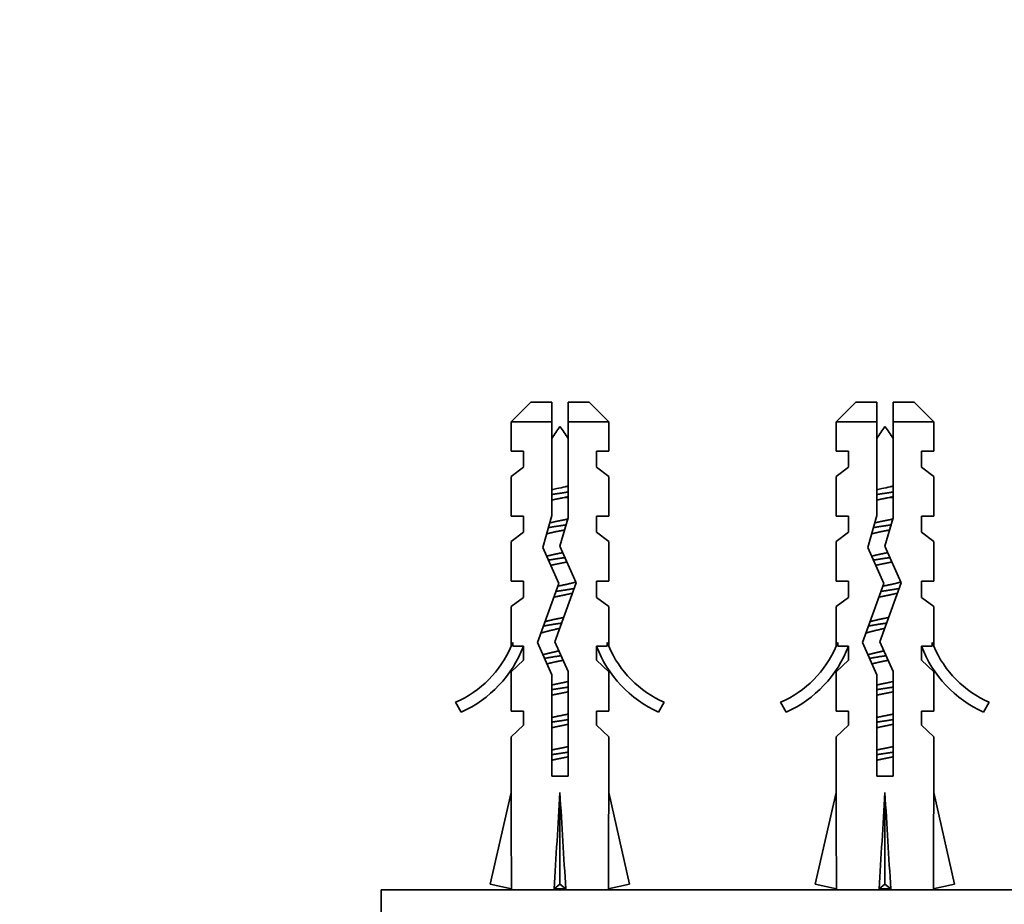
# Model space of a CAD drawing. Units: millimetres. Extents: x 0 to 1478, y 0 to 1758.
# Drawn here: x 462 to 522, y 825 to 879 of the extents above; entities that cross this region are included whole.
import ezdxf
from ezdxf import colors
from ezdxf.entities.mleader import LeaderData, LeaderLine
from ezdxf.math import Vec2, Vec3

# ---------------------------------------------------------------- set-up
doc = ezdxf.new("R2010")
doc.units = ezdxf.units.MM
doc.layers.add('DV3_Défaut', color=7, linetype='Continuous')
doc.layers.add('Défaut', color=7, linetype='Continuous')

# ---------------------------------------------------------------- blocks, each defined once
blk = doc.blocks.new('_DOT')
at = {"color": 0}
blk.add_line((0, 0), (-1, 0), dxfattribs=at)
at = {"color": 0, "const_width": 0.333}
blk.add_lwpolyline([(-0.1665, 0, 1), (0.1665, 0, 1)], format="xyb", close=True, dxfattribs=at)
blk = doc.blocks.new('SE2')
at = {"layer": 'DV3_Défaut', "color": 7, "linetype": 'Continuous', "lineweight": 35}
for p, q in [((493.299, 855.386), (492.099, 854.186)), ((494.599, 855.386), (493.299, 855.386)), ((494.599, 854.186), (494.599, 855.386)), ((495.599, 855.386), (496.899, 855.386)), ((495.599, 855.386), (495.599, 854.186)), ((498.099, 854.186), (496.899, 855.386)), ((513.299, 855.386), (512.099, 854.186)), ((513.299, 855.386), (514.599, 855.386)), ((514.599, 854.186), (514.599, 855.386)), ((516.899, 855.386), (515.599, 855.386)), ((515.599, 855.386), (515.599, 854.186)), ((518.099, 854.186), (516.899, 855.386)), ((494.599, 854.186), (492.099, 854.186)), ((492.099, 854.186), (492.099, 852.386)), ((494.599, 848.417), (494.599, 854.186)), ((495.599, 854.186), (495.599, 848.277)), ((495.599, 854.186), (498.099, 854.186)), ((498.099, 852.386), (498.099, 854.186)), ((514.599, 854.186), (512.099, 854.186)), ((512.099, 854.186), (512.099, 852.386)), ((514.599, 848.417), (514.599, 854.186)), ((515.599, 854.186), (515.599, 848.277)), ((515.599, 854.186), (518.099, 854.186)), ((518.099, 852.386), (518.099, 854.186)), ((492.849, 852.386), (492.099, 852.386)), ((492.849, 852.386), (492.849, 851.386)), ((497.349, 851.386), (497.349, 852.386)), ((498.099, 852.386), (497.349, 852.386)), ((512.099, 852.386), (512.849, 852.386)), ((512.849, 852.386), (512.849, 851.386)), ((517.349, 851.386), (517.349, 852.386)), ((518.099, 852.386), (517.349, 852.386)), ((492.849, 851.386), (492.099, 850.816)), ((497.349, 851.386), (498.099, 850.816)), ((512.849, 851.386), (512.099, 850.816)), ((517.349, 851.386), (518.099, 850.816)), ((492.099, 850.816), (492.099, 848.386)), ((498.099, 848.386), (498.099, 850.816)), ((512.099, 850.816), (512.099, 848.386)), ((518.099, 848.386), (518.099, 850.816)), ((492.849, 848.386), (492.099, 848.386)), ((492.849, 848.386), (492.849, 847.386)), ((494.038, 846.451), (494.599, 848.417)), ((497.349, 847.386), (497.349, 848.386)), ((498.099, 848.386), (497.349, 848.386)), ((512.099, 848.386), (512.849, 848.386)), ((512.849, 848.386), (512.849, 847.386)), ((514.038, 846.451), (514.599, 848.417)), ((517.349, 847.386), (517.349, 848.386)), ((518.099, 848.386), (517.349, 848.386)), ((495.599, 848.277), (495.099, 846.526)), ((515.599, 848.277), (515.099, 846.526)), ((492.849, 847.386), (492.099, 846.816)), ((497.349, 847.386), (498.099, 846.816)), ((512.849, 847.386), (512.099, 846.816)), ((517.349, 847.386), (518.099, 846.816)), ((492.099, 846.816), (492.099, 844.386)), ((495.099, 846.526), (496.099, 844.279)), ((498.099, 844.386), (498.099, 846.816)), ((512.099, 846.816), (512.099, 844.386)), ((515.099, 846.526), (516.099, 844.279)), ((518.099, 844.386), (518.099, 846.816)), ((495.022, 844.24), (494.038, 846.451)), ((515.022, 844.24), (514.038, 846.451)), ((492.099, 844.386), (492.849, 844.386)), ((492.849, 844.386), (492.849, 843.386)), ((493.714, 840.605), (495.022, 844.24)), ((496.099, 844.279), (494.791, 840.645)), ((497.349, 843.386), (497.349, 844.386)), ((498.099, 844.386), (497.349, 844.386)), ((512.099, 844.386), (512.849, 844.386)), ((512.849, 844.386), (512.849, 843.386)), ((513.714, 840.605), (515.022, 844.24)), ((516.099, 844.279), (514.791, 840.645)), ((517.349, 843.386), (517.349, 844.386)), ((517.349, 844.386), (518.099, 844.386)), ((492.849, 843.386), (492.099, 842.816)), ((497.349, 843.386), (498.099, 842.816)), ((512.849, 843.386), (512.099, 842.816)), ((517.349, 843.386), (518.099, 842.816)), ((492.099, 842.816), (492.099, 840.386)), ((498.099, 840.386), (498.099, 842.816)), ((512.099, 842.816), (512.099, 840.386)), ((518.099, 840.386), (518.099, 842.816)), ((492.099, 840.386), (492.194, 840.611)), ((492.194, 840.386), (492.194, 840.611)), ((494.599, 838.617), (493.714, 840.605)), ((494.791, 840.645), (495.599, 838.829)), ((498.004, 840.611), (498.099, 840.386)), ((498.004, 840.611), (498.004, 840.386)), ((512.099, 840.386), (512.194, 840.611)), ((512.194, 840.386), (512.194, 840.611)), ((514.599, 838.617), (513.714, 840.605)), ((514.791, 840.645), (515.599, 838.829)), ((518.004, 840.611), (518.099, 840.386)), ((518.004, 840.611), (518.004, 840.386)), ((492.194, 840.386), (492.849, 840.386)), ((492.849, 840.386), (492.849, 839.528)), ((497.349, 839.528), (497.349, 840.386)), ((497.349, 840.386), (498.004, 840.386)), ((512.194, 840.386), (512.849, 840.386)), ((512.849, 840.386), (512.849, 839.528)), ((517.349, 839.528), (517.349, 840.386)), ((517.349, 840.386), (518.004, 840.386)), ((492.849, 839.528), (492.099, 838.796)), ((497.349, 839.528), (498.099, 838.796)), ((512.849, 839.528), (512.099, 838.796)), ((517.349, 839.528), (518.099, 838.796)), ((492.099, 838.796), (492.099, 836.386)), ((494.599, 832.377), (494.599, 838.617)), ((495.599, 838.829), (495.599, 832.377)), ((498.099, 836.386), (498.099, 838.796)), ((512.099, 838.796), (512.099, 836.386)), ((514.599, 832.377), (514.599, 838.617)), ((515.599, 838.829), (515.599, 832.377)), ((518.099, 836.386), (518.099, 838.796)), ((489.026, 836.326), (488.677, 836.933)), ((501.521, 836.933), (501.172, 836.326)), ((509.026, 836.326), (508.677, 836.933)), ((521.521, 836.933), (521.172, 836.326)), ((492.849, 836.386), (492.099, 836.386)), ((492.849, 836.386), (492.849, 835.528)), ((497.349, 835.528), (497.349, 836.386)), ((497.349, 836.386), (498.099, 836.386)), ((512.849, 836.386), (512.099, 836.386)), ((512.849, 836.386), (512.849, 835.528)), ((517.349, 835.528), (517.349, 836.386)), ((517.349, 836.386), (518.099, 836.386)), ((492.849, 835.528), (492.099, 834.796)), ((497.349, 835.528), (498.099, 834.796)), ((512.849, 835.528), (512.099, 834.796)), ((517.349, 835.528), (518.099, 834.796)), ((492.099, 834.796), (492.099, 831.374)), ((498.099, 831.374), (498.099, 834.796)), ((512.099, 834.796), (512.099, 831.374)), ((518.099, 831.374), (518.099, 834.796)), ((495.599, 832.377), (494.599, 832.377)), ((515.599, 832.377), (514.599, 832.377)), ((490.814, 825.754), (492.099, 831.374)), ((495.099, 825.754), (495.099, 831.374)), ((499.384, 825.754), (498.099, 831.374)), ((510.814, 825.754), (512.099, 831.374)), ((515.099, 825.754), (515.099, 831.374)), ((519.384, 825.754), (518.099, 831.374)), ((484.099, 825.386), (526.099, 825.386)), ((484.099, 825.386), (484.099, 819.386)), ((492.121, 825.455), (490.814, 825.754)), ((492.099, 825.46), (492.099, 825.386)), ((494.74, 825.455), (495.099, 825.754)), ((495.458, 825.455), (495.099, 825.754)), ((498.077, 825.455), (499.384, 825.754)), ((498.099, 825.386), (498.099, 825.46)), ((512.121, 825.455), (510.814, 825.754)), ((512.099, 825.46), (512.099, 825.386)), ((514.74, 825.455), (515.099, 825.754)), ((515.458, 825.455), (515.099, 825.754)), ((518.077, 825.455), (519.384, 825.754)), ((518.099, 825.386), (518.099, 825.46))]:
    blk.add_line(p, q, dxfattribs=at)
at = {"layer": 'DV3_Défaut', "color": 7, "linetype": 'Continuous', "lineweight": 18}
for p, q in [((495.599, 849.512), (495.295, 849.512)), ((515.599, 849.512), (515.295, 849.512))]:
    blk.add_line(p, q, dxfattribs=at)
at = {"layer": 'DV3_Défaut', "color": 7, "linetype": 'Continuous', "lineweight": 35}
for centre, radius, start, end in [((500.727, 849.512), 7.128, 142.14414, 149.28344), ((489.471, 849.512), 7.128, 30.71656, 37.85586), ((520.727, 849.512), 7.128, 142.14414, 149.28344), ((509.471, 849.512), 7.128, 30.71656, 37.85586), ((486.053, 842.956), 6.57, 293.54092, 336.9737), ((486.053, 842.956), 7.266, 294.15474, 339.28766), ((504.145, 842.956), 7.266, 200.71234, 245.84526), ((504.145, 842.956), 6.57, 203.0263, 246.45908), ((506.053, 842.956), 6.57, 293.54092, 336.9737), ((506.053, 842.956), 7.266, 294.15474, 339.28766), ((524.145, 842.956), 7.266, 200.71234, 245.84526), ((524.145, 842.956), 6.57, 203.0263, 246.45908)]:
    blk.add_arc(centre, radius, start, end, dxfattribs=at)
for centre, major_axis, ratio, start_param, end_param in [((495.099, 844.5), (-0.761, -51.936), 0.055876, -1.314474, -1.194522), ((495.099, 844.5), (-2.903, -51.936), 0.014553, 1.196154, 1.316105), ((495.099, 844.5), (2.903, -51.936), 0.014553, -1.316105, -1.196154), ((495.099, 844.5), (0.761, -51.936), 0.055876, 1.194522, 1.314474), ((515.099, 844.5), (-0.761, -51.936), 0.055876, -1.314474, -1.194522), ((515.099, 844.5), (-2.903, -51.936), 0.014553, 1.196154, 1.316105), ((515.099, 844.5), (2.903, -51.936), 0.014553, -1.316105, -1.196154), ((515.099, 844.5), (0.761, -51.936), 0.055876, 1.194522, 1.314474), ((495.099, 824.775), (3, 0), 0.228555, 1.450845, 1.690748), ((515.099, 824.775), (3, 0), 0.228555, 1.450845, 1.690748)]:
    blk.add_ellipse(centre, major_axis=major_axis, ratio=ratio, start_param=start_param, end_param=end_param, dxfattribs=at)
for points in [[(494.592, 850.002), (494.696, 850.027), (494.805, 850.052), (494.914, 850.076), (495.082, 850.113), (495.256, 850.148), (495.42, 850.187), (495.483, 850.202), (495.546, 850.218), (495.607, 850.233)], [(514.592, 850.002), (514.696, 850.027), (514.805, 850.052), (514.914, 850.076), (515.082, 850.113), (515.256, 850.148), (515.42, 850.187), (515.483, 850.202), (515.546, 850.218), (515.607, 850.233)]]:
    blk.add_open_spline(points, degree=3, knots=[0, 0, 0, 0, 0.318578, 0.318578, 0.318578, 0.809852, 0.809852, 0.809852, 1, 1, 1, 1], dxfattribs=at)
for points, weights, knots in [([(494.59, 849.707), (494.84, 849.749), (495.099, 849.786), (495.358, 849.824), (495.608, 849.865)], [0.949754430582, 0.966501254722, 1, 0.966501254722, 0.949754430582], [0, 0, 0, 0.5, 0.5, 1, 1, 1]), ([(495.295, 849.512), (495.198, 849.492), (495.099, 849.473), (494.839, 849.423), (494.595, 849.366)], [0.969850071718, 0.982688006361, 1, 0.955674265726, 0.940679028045], [0, 0, 0, 0.280867, 0.280867, 1, 1, 1]), ([(514.59, 849.707), (514.84, 849.749), (515.099, 849.786), (515.358, 849.824), (515.608, 849.865)], [0.949754430582, 0.966501254722, 1, 0.966501254722, 0.949754430582], [0, 0, 0, 0.5, 0.5, 1, 1, 1]), ([(515.295, 849.512), (515.198, 849.492), (515.099, 849.473), (514.839, 849.423), (514.595, 849.366)], [0.969850071718, 0.982688006361, 1, 0.955674265726, 0.940679028045], [0, 0, 0, 0.280867, 0.280867, 1, 1, 1]), ([(494.383, 847.672), (494.729, 847.733), (495.099, 847.786), (495.293, 847.814), (495.484, 847.845)], [0.938826013535, 0.952746379704, 1, 0.974631478527, 0.958870179615], [0, 0, 0, 0.650678, 0.650678, 1, 1, 1]), ([(494.464, 847.962), (494.766, 848.036), (495.099, 848.1), (495.348, 848.148), (495.583, 848.202)], [0.934749387685, 0.943798613487, 1, 0.957484666426, 0.941952860177], [0, 0, 0, 0.5693198, 0.5693198, 1, 1, 1]), ([(514.383, 847.672), (514.729, 847.733), (515.099, 847.786), (515.293, 847.814), (515.484, 847.845)], [0.938826013535, 0.952746379704, 1, 0.974631478527, 0.958870179615], [0, 0, 0, 0.650678, 0.650678, 1, 1, 1]), ([(514.464, 847.962), (514.766, 848.036), (515.099, 848.1), (515.348, 848.148), (515.583, 848.202)], [0.934749387685, 0.943798613487, 1, 0.957484666426, 0.941952860177], [0, 0, 0, 0.5693198, 0.5693198, 1, 1, 1]), ([(495.389, 847.532), (495.245, 847.501), (495.099, 847.473), (494.639, 847.385), (494.259, 847.283)], [0.958706229263, 0.974499325971, 1, 0.924123758319, 0.934192228759], [0, 0, 0, 0.251543, 0.251543, 1, 1, 1]), ([(515.389, 847.532), (515.245, 847.501), (515.099, 847.473), (514.639, 847.385), (514.259, 847.283)], [0.958706229263, 0.974499325971, 1, 0.924123758319, 0.934192228759], [0, 0, 0, 0.251543, 0.251543, 1, 1, 1]), ([(494.262, 845.91), (494.641, 846.012), (495.099, 846.1), (495.187, 846.117), (495.275, 846.135)], [0.93411562275, 0.924417256105, 1, 0.984445367805, 0.972502563368], [0, 0, 0, 0.829328, 0.829328, 1, 1, 1]), ([(514.262, 845.91), (514.641, 846.012), (515.099, 846.1), (515.187, 846.117), (515.275, 846.135)], [0.93411562275, 0.924417256105, 1, 0.984445367805, 0.972502563368], [0, 0, 0, 0.829328, 0.829328, 1, 1, 1]), ([(494.382, 845.672), (494.728, 845.733), (495.099, 845.786), (495.257, 845.809), (495.412, 845.834)], [0.938763095718, 0.952639299799, 1, 0.979330111417, 0.965038212485], [0, 0, 0, 0.696168, 0.696168, 1, 1, 1]), ([(495.533, 845.564), (495.321, 845.516), (495.099, 845.473), (494.802, 845.416), (494.527, 845.35)], [0.945482579602, 0.961914664031, 1, 0.949620434417, 0.937130150833], [0, 0, 0, 0.430514, 0.430514, 1, 1, 1]), ([(514.382, 845.672), (514.728, 845.733), (515.099, 845.786), (515.257, 845.809), (515.412, 845.834)], [0.938763095718, 0.952639299799, 1, 0.979330111417, 0.965038212485], [0, 0, 0, 0.696168, 0.696168, 1, 1, 1]), ([(515.533, 845.564), (515.321, 845.516), (515.099, 845.473), (514.802, 845.416), (514.527, 845.35)], [0.945482579602, 0.961914664031, 1, 0.949620434417, 0.937130150833], [0, 0, 0, 0.430514, 0.430514, 1, 1, 1]), ([(494.959, 844.072), (495.029, 844.086), (495.099, 844.1), (495.665, 844.209), (496.09, 844.332)], [0.97748894468, 0.987596063225, 1, 0.908122027366, 0.94226140569], [0, 0, 0, 0.118946, 0.118946, 1, 1, 1]), ([(514.959, 844.072), (515.029, 844.086), (515.099, 844.1), (515.663, 844.208), (516.087, 844.331)], [0.97748894468, 0.987596063225, 1, 0.908454177857, 0.942016216287], [0, 0, 0, 0.1193263, 0.1193263, 1, 1, 1]), ([(495.88, 843.648), (495.52, 843.554), (495.099, 843.473), (494.901, 843.435), (494.71, 843.392)], [0.933148087529, 0.930001204256, 1, 0.965831526839, 0.949091500431], [0, 0, 0, 0.6719846, 0.6719846, 1, 1, 1]), ([(494.839, 843.748), (494.969, 843.768), (495.099, 843.786), (495.566, 843.854), (495.984, 843.931)], [0.970067310962, 0.982834264935, 1, 0.941163347038, 0.934004427461], [0, 0, 0, 0.225858, 0.225858, 1, 1, 1]), ([(515.88, 843.648), (515.52, 843.554), (515.099, 843.473), (514.901, 843.435), (514.71, 843.392)], [0.933148087529, 0.930001204256, 1, 0.965831526839, 0.949091500431], [0, 0, 0, 0.671985, 0.671985, 1, 1, 1]), ([(514.839, 843.748), (514.969, 843.768), (515.099, 843.786), (515.566, 843.854), (515.984, 843.931)], [0.970067310962, 0.982834264935, 1, 0.941163347038, 0.934004427461], [0, 0, 0, 0.225858, 0.225858, 1, 1, 1]), ([(494.056, 841.611), (494.536, 841.705), (495.099, 841.786), (495.154, 841.794), (495.209, 841.803)], [0.933158622541, 0.929886229443, 1, 0.992666160399, 0.986135237243], [0, 0, 0, 0.905306, 0.905306, 1, 1, 1]), ([(494.158, 841.882), (494.57, 841.998), (495.099, 842.1), (495.219, 842.123), (495.337, 842.148)], [0.938573931366, 0.913711620663, 1, 0.97902789742, 0.964621652831], [0, 0, 0, 0.804475, 0.804475, 1, 1, 1]), ([(514.056, 841.611), (514.536, 841.705), (515.099, 841.786), (515.154, 841.794), (515.209, 841.803)], [0.933158622541, 0.929886229443, 1, 0.992666160399, 0.986135237243], [0, 0, 0, 0.905306, 0.905306, 1, 1, 1]), ([(514.158, 841.882), (514.57, 841.998), (515.099, 842.1), (515.219, 842.123), (515.337, 842.148)], [0.938573931366, 0.913711620663, 1, 0.97902789742, 0.964621652831], [0, 0, 0, 0.804475, 0.804475, 1, 1, 1]), ([(494.134, 839.626), (494.584, 839.712), (495.099, 839.786), (495.134, 839.791), (495.169, 839.797)], [0.933105842219, 0.935510544723, 1, 0.995364586468, 0.991049936114], [0, 0, 0, 0.9329414, 0.9329414, 1, 1, 1]), ([(495.295, 839.512), (495.197, 839.492), (495.099, 839.473), (494.656, 839.388), (494.283, 839.289)], [0.969908228583, 0.98272720325, 1, 0.926592386747, 0.933628049096], [0, 0, 0, 0.19048, 0.19048, 1, 1, 1]), ([(514.134, 839.626), (514.584, 839.712), (515.099, 839.786), (515.134, 839.791), (515.169, 839.797)], [0.933105842219, 0.935510544723, 1, 0.995364586468, 0.991049936114], [0, 0, 0, 0.932941, 0.932941, 1, 1, 1]), ([(515.295, 839.512), (515.197, 839.492), (515.099, 839.473), (514.656, 839.388), (514.283, 839.289)], [0.969908228583, 0.98272720325, 1, 0.926592386747, 0.933628049096], [0, 0, 0, 0.1904799, 0.1904799, 1, 1, 1]), ([(494.595, 837.993), (494.839, 838.05), (495.099, 838.1), (495.359, 838.15), (495.603, 838.207)], [0.940679028045, 0.955674265726, 1, 0.955674265726, 0.940679028045], [0, 0, 0, 0.5, 0.5, 1, 1, 1]), ([(514.595, 837.993), (514.839, 838.05), (515.099, 838.1), (515.359, 838.15), (515.603, 838.207)], [0.940679028045, 0.955674265726, 1, 0.955674265726, 0.940679028045], [0, 0, 0, 0.5, 0.5, 1, 1, 1]), ([(494.59, 837.707), (494.84, 837.749), (495.099, 837.786), (495.358, 837.824), (495.608, 837.865)], [0.949754430582, 0.966501254722, 1, 0.966501254722, 0.949754430582], [0, 0, 0, 0.5, 0.5, 1, 1, 1]), ([(495.605, 837.58), (495.36, 837.523), (495.099, 837.473), (494.839, 837.423), (494.595, 837.366)], [0.940551131009, 0.955484439665, 1, 0.955674265726, 0.940679028045], [0, 0, 0, 0.501068, 0.501068, 1, 1, 1]), ([(514.59, 837.707), (514.84, 837.749), (515.099, 837.786), (515.358, 837.824), (515.608, 837.865)], [0.949754430582, 0.966501254722, 1, 0.966501254722, 0.949754430582], [0, 0, 0, 0.5, 0.5, 1, 1, 1]), ([(515.605, 837.58), (515.36, 837.523), (515.099, 837.473), (514.839, 837.423), (514.595, 837.366)], [0.940551131009, 0.955484439665, 1, 0.955674265726, 0.940679028045], [0, 0, 0, 0.501068, 0.501068, 1, 1, 1]), ([(494.595, 835.993), (494.839, 836.05), (495.099, 836.1), (495.359, 836.15), (495.603, 836.207)], [0.940679028045, 0.955674265726, 1, 0.955674265726, 0.940679028045], [0, 0, 0, 0.5, 0.5, 1, 1, 1]), ([(514.595, 835.993), (514.839, 836.05), (515.099, 836.1), (515.359, 836.15), (515.603, 836.207)], [0.940679028045, 0.955674265726, 1, 0.955674265726, 0.940679028045], [0, 0, 0, 0.5, 0.5, 1, 1, 1]), ([(494.59, 835.707), (494.84, 835.749), (495.099, 835.786), (495.358, 835.824), (495.608, 835.865)], [0.949754430582, 0.966501254722, 1, 0.966501254722, 0.949754430582], [0, 0, 0, 0.5, 0.5, 1, 1, 1]), ([(495.605, 835.58), (495.36, 835.523), (495.099, 835.473), (494.839, 835.423), (494.595, 835.366)], [0.940551131009, 0.955484439665, 1, 0.955674265726, 0.940679028045], [0, 0, 0, 0.501068, 0.501068, 1, 1, 1]), ([(514.59, 835.707), (514.84, 835.749), (515.099, 835.786), (515.358, 835.824), (515.608, 835.865)], [0.949754430582, 0.966501254722, 1, 0.966501254722, 0.949754430582], [0, 0, 0, 0.5, 0.5, 1, 1, 1]), ([(515.605, 835.58), (515.36, 835.523), (515.099, 835.473), (514.839, 835.423), (514.595, 835.366)], [0.940551131009, 0.955484439665, 1, 0.955674265726, 0.940679028045], [0, 0, 0, 0.501068, 0.501068, 1, 1, 1]), ([(494.59, 833.707), (494.84, 833.749), (495.099, 833.786), (495.358, 833.824), (495.608, 833.865)], [0.949754430582, 0.966501254722, 1, 0.966501254722, 0.949754430582], [0, 0, 0, 0.5, 0.5, 1, 1, 1]), ([(494.595, 833.993), (494.839, 834.05), (495.099, 834.1), (495.359, 834.15), (495.603, 834.207)], [0.940679028045, 0.955674265726, 1, 0.955674265726, 0.940679028045], [0, 0, 0, 0.5, 0.5, 1, 1, 1]), ([(514.59, 833.707), (514.84, 833.749), (515.099, 833.786), (515.358, 833.824), (515.608, 833.865)], [0.949754430582, 0.966501254722, 1, 0.966501254722, 0.949754430582], [0, 0, 0, 0.5, 0.5, 1, 1, 1]), ([(514.595, 833.993), (514.839, 834.05), (515.099, 834.1), (515.359, 834.15), (515.603, 834.207)], [0.940679028045, 0.955674265726, 1, 0.955674265726, 0.940679028045], [0, 0, 0, 0.5, 0.5, 1, 1, 1]), ([(495.605, 833.58), (495.36, 833.523), (495.099, 833.473), (494.839, 833.423), (494.595, 833.366)], [0.940551131009, 0.955484439665, 1, 0.955674265726, 0.940679028045], [0, 0, 0, 0.501068, 0.501068, 1, 1, 1]), ([(515.605, 833.58), (515.36, 833.523), (515.099, 833.473), (514.839, 833.423), (514.595, 833.366)], [0.940551131009, 0.955484439665, 1, 0.955674265726, 0.940679028045], [0, 0, 0, 0.501068, 0.501068, 1, 1, 1])]:
    blk.add_rational_spline(points, weights, degree=2, knots=knots, dxfattribs=at)
for points in [[(495.603, 849.58), (495.504, 849.557), (495.4, 849.534), (495.295, 849.512)], [(515.603, 849.58), (515.504, 849.557), (515.4, 849.534), (515.295, 849.512)]]:
    blk.add_open_spline(points, degree=3, dxfattribs=at)
for points, weights in [([(495.088, 841.471), (494.345, 841.327), (493.899, 841.175)], [0.998041160036, 0.882635946048, 0.972038962114]), ([(515.088, 841.471), (514.345, 841.327), (513.899, 841.175)], [0.998041160036, 0.882635946048, 0.972038962114]), ([(494.047, 839.85), (494.46, 839.974), (495.038, 840.088)], [0.948139448691, 0.903737786804, 0.989668681187]), ([(514.047, 839.85), (514.46, 839.974), (515.038, 840.088)], [0.948139448691, 0.903737786804, 0.989668681187])]:
    blk.add_rational_spline(points, weights, degree=2, dxfattribs=at)

msp = doc.modelspace()

# ---------------------------------------------------------------- block references
at = {"layer": 'Défaut'}
msp.add_blockref('SE2', (0, 0), dxfattribs=at)

# ---------------------------------------------------------------- leaders
at = {"layer": 'Défaut', "color": 7, "linetype": 'Continuous', "lineweight": 18}
ml = msp.add_multileader_mtext('Standard', dxfattribs=at)
ml.set_content('{\\pxsm0.9;\\fSolid Edge ISO|b1||i0||c0|p34;\\W1.;13/05/2019\\P}', color=256)
ml.set_leader_properties()
ml.set_arrow_properties(name='DOT')
ml.build(insert=Vec2(0, 0))
ml.multileader.update_dxf_attribs({"leader_type": 0, "dogleg_length": 0, "arrow_head_size": 12})
ctx = ml.context
ctx.base_point, ctx.char_height, ctx.arrow_head_size, ctx.landing_gap_size = Vec3(1390.407, 1750.708), 12, 12, 4.2
notes = []
notes.append((ctx, [(0, (0, 0, 0), (0, 0), (1, 0), 1, [])]))
ctx.mtext.insert = Vec3(1392.407, 1756.828)
for ctx, leaders in notes:
    for number, flags, end, landing, length, lines in leaders:
        leader = LeaderData()
        leader.index, (leader.has_last_leader_line, leader.has_dogleg_vector, leader.attachment_direction) = number, flags
        leader.last_leader_point, leader.dogleg_vector, leader.dogleg_length = Vec3(end), Vec3(landing), length
        for number, points, colour, breaks in lines:
            line = LeaderLine()
            line.index, line.vertices, line.color, line.breaks = number, Vec3.list(points), colors.encode_raw_color(colour), breaks
            leader.lines.append(line)
        ctx.leaders.append(leader)

doc.saveas('drawing.dxf')
